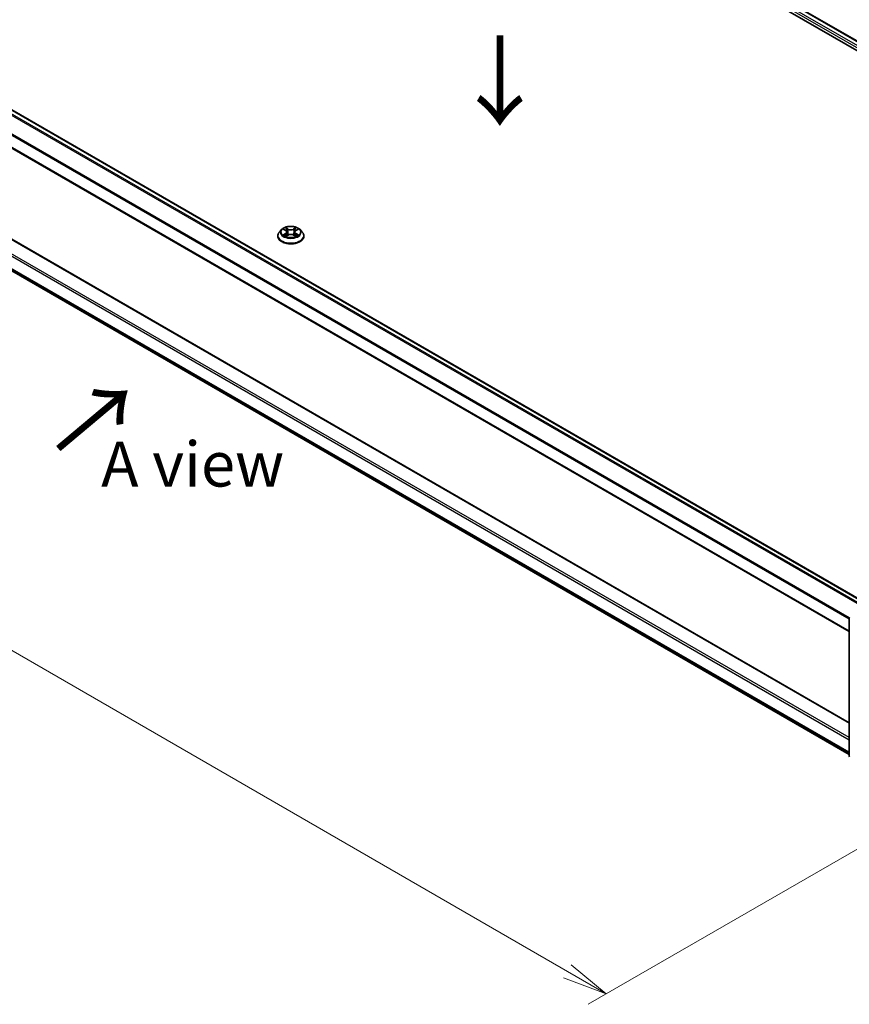
# Model space of a CAD drawing. Units: millimetres. Extents: x 0 to 9053, y 0 to 1686.
# Drawn here: x 120 to 236, y 484 to 621 of the extents above; entities that cross this region are included whole.
import ezdxf

# ---------------------------------------------------------------- set-up
doc = ezdxf.new("R2010")
doc.units = ezdxf.units.MM
for name, color, linetype, lineweight in [('Dimension (ISO)', 7, 'Continuous', 18), ('Dimension (ISO) @ 1', 7, 'Continuous', 18), ('Symbol (ISO)', 7, 'Continuous', 18), ('Visible (ISO)', 7, 'Continuous', 35), ('Visible Narrow (ISO)', 7, 'Continuous', 25)]:
    doc.layers.add(name, color=color, linetype=linetype, lineweight=lineweight)
doc.styles.add('Note Text (TK)', font='MS PGothic.ttf')
doc.dimstyles.new('Default - Method 1b (TK)', dxfattribs={"dimscale": 2.5, "dimtxt": 2.5, "dimasz": 2.5, "dimexe": 1, "dimexo": 1.5, "dimgap": 1, "dimtad": 1, "dimtoh": 1, "dimrnd": 1e-08, "dimdsep": 46, "dimtxsty": 'Note Text (TK)', "dimblk": 'OPEN', "dimcen": 0.09, "dimdle": 5, "dimclrd": 100, "dimclre": 100, "dimclrt": 7, "dimadec": 1, "dimazin": 1, "dimtfac": 1, "dimtmove": 0, "dimatfit": 3, "dimldrblk": 'OPEN', "dimfxl": 0, "dimtolj": 1, "dimlwd": -1, "dimlwe": -1, "dimarcsym": 0})

# ---------------------------------------------------------------- blocks, each defined once
blk = doc.blocks.new('_Open')
at = {"color": 0, "linetype": 'ByBlock', "lineweight": -2}
for p, q in [((-1, 0.167), (0, 0)), ((-1, -0.167), (0, 0)), ((0, 0), (-1, 0))]:
    blk.add_line(p, q, dxfattribs=at)
blk = doc.blocks.new('*D42')
at = {"layer": 'Defpoints', "color": 0, "transparency": 16777216}
for p in [(67.02, 626.54), (257.05, 516.82), (202.06, 485.07)]:
    blk.add_point(p, dxfattribs=at)
at = {"layer": 'Dimension (ISO)', "color": 100, "transparency": 16777216}
for p, q in [((63.27, 624.37), (9.53, 593.35)), ((17.44, 591.67), (196.65, 488.2)), ((253.3, 514.66), (199.56, 483.63))]:
    blk.add_line(p, q, dxfattribs=at)
at = {"layer": 'Dimension (ISO)', "color": 100, "transparency": 16777216, "xscale": 6.25, "yscale": 6.25, "zscale": 6.25}
for p, rotation in [((12.03, 594.79), 149.9999999999986), ((202.06, 485.07), 329.9999999999986)]:
    blk.add_blockref('_Open', p, dxfattribs=dict(at, rotation=rotation))
at = {"layer": 'Dimension (ISO)', "color": 7, "transparency": 16777216, "insert": (104.55, 547.2), "char_height": 6.25, "attachment_point": 4, "rotation": 330, "style": 'Note Text (TK)'}
blk.add_mtext('\\A1;{\\Q30.000;\\W0.816;\\H0.816x;430}', dxfattribs=at)

msp = doc.modelspace()

# ---------------------------------------------------------------- linework, layer by layer
at = {"layer": 'Visible (ISO)'}
for p, q in [((133.7522, 675.785), (306.1095, 576.2744)), ((136.789, 675.3501), (304.589, 578.4708)), ((69.7644, 636.6534), (237.5643, 539.7741)), ((68.0743, 632.2972), (235.83, 535.4434)), ((235.83, 522.7615), (69.9854, 618.5119)), ((69.1087, 614.6253), (235.83, 518.3687)), ((156.3791, 590.4356), (156.3791, 590.4563)), ((156.9098, 591.3334), (156.5998, 590.9876)), ((157.2141, 591.371), (157.4796, 591.2123)), ((157.529, 590.4242), (157.8055, 590.5784)), ((157.6435, 590.9938), (157.6947, 590.5166)), ((158.5776, 590.5784), (158.8541, 590.4242)), ((158.7397, 590.9938), (158.6884, 590.5166)), ((158.9035, 591.2123), (159.169, 591.371)), ((159.4733, 591.3334), (159.7833, 590.9876)), ((160.0041, 590.4356), (160.0041, 590.4563)), ((235.83, 518.1958), (235.83, 537.292))]:
    msp.add_line(p, q, dxfattribs=at)
for centre, start, end in [((236.0175, 537.292), 153.004492, 180), ((236.0175, 518.1958), 180, 231.051724)]:
    msp.add_arc(centre, 0.1875, start, end, dxfattribs=at)
for points, knots in [([(159.4733, 591.3334), (159.3966, 591.419), (159.2992, 591.4941), (159.0694, 591.6233), (158.9355, 591.6765), (158.6482, 591.7541), (158.4949, 591.7786), (158.184, 591.7975), (158.0266, 591.792), (157.722, 591.7514), (157.5749, 591.7164), (157.3044, 591.6189), (157.1813, 591.5563), (157.0139, 591.4364), (156.9578, 591.387), (156.9098, 591.3334)], [1.26296478, 1.26296478, 1.26296478, 1.26296478, 1.5839777, 1.5839777, 1.9184063, 1.9184063, 2.25148375, 2.25148375, 2.58279719, 2.58279719, 2.9145331, 2.9145331, 3.24851107, 3.24851107, 3.4494242, 3.4494242, 3.4494242, 3.4494242]), ([(156.5998, 590.9876), (156.5719, 590.9564), (156.5462, 590.9242), (156.5, 590.8578), (156.4794, 590.8236), (156.4436, 590.7535), (156.4285, 590.7176), (156.404, 590.6445), (156.3947, 590.6073), (156.3822, 590.5322), (156.3791, 590.4942), (156.3791, 590.4563)], [3.449424205, 3.449424205, 3.449424205, 3.449424205, 3.544937527, 3.544937527, 3.64045085, 3.64045085, 3.735964172, 3.735964172, 3.831477495, 3.831477495, 3.926990817, 3.926990817, 3.926990817, 3.926990817]), ([(156.3791, 590.4356), (156.3791, 590.3238), (156.4085, 590.2123), (156.5228, 589.9988), (156.6097, 589.8971), (156.8338, 589.7128), (156.9731, 589.6309), (157.288, 589.4971), (157.4638, 589.4455), (157.8336, 589.3775), (158.0274, 589.361), (158.4138, 589.3646), (158.6063, 589.3847), (158.9715, 589.4594), (159.1441, 589.5141), (159.4522, 589.6538), (159.5876, 589.7387), (159.8061, 589.9315), (159.8896, 590.0394), (159.9827, 590.2451), (160.0041, 590.3402), (160.0041, 590.4356)], [3.92699082, 3.92699082, 3.92699082, 3.92699082, 4.2267014, 4.2267014, 4.53911238, 4.53911238, 4.86360542, 4.86360542, 5.18933336, 5.18933336, 5.51408383, 5.51408383, 5.83843868, 5.83843868, 6.16327278, 6.16327278, 6.48907018, 6.48907018, 6.81298523, 6.81298523, 7.06858347, 7.06858347, 7.06858347, 7.06858347]), ([(157.3342, 590.5577), (157.3455, 590.5483), (157.3578, 590.5388), (157.384, 590.52), (157.3981, 590.5106), (157.4279, 590.4921), (157.4436, 590.4829), (157.4768, 590.465), (157.4942, 590.4562), (157.523, 590.4427), (157.5338, 590.4379), (157.5449, 590.4331)], [4.534901476, 4.534901476, 4.534901476, 4.534901476, 4.605051412, 4.605051412, 4.675201349, 4.675201349, 4.745351285, 4.745351285, 4.815501221, 4.815501221, 4.856375894, 4.856375894, 4.856375894, 4.856375894]), ([(157.6435, 590.9938), (157.6416, 591.0108), (157.6377, 591.0276), (157.626, 591.0605), (157.6182, 591.0765), (157.599, 591.1073), (157.5877, 591.1222), (157.5619, 591.1504), (157.5473, 591.1639), (157.5155, 591.1893), (157.4982, 591.2012), (157.4796, 591.2123)], [0.847301519, 0.847301519, 0.847301519, 0.847301519, 0.988509822, 0.988509822, 1.129718125, 1.129718125, 1.270926428, 1.270926428, 1.412134731, 1.412134731, 1.553343034, 1.553343034, 1.553343034, 1.553343034]), ([(158.5776, 590.5784), (158.5359, 590.6016), (158.4886, 590.6209), (158.3865, 590.6501), (158.3319, 590.6601), (158.2201, 590.6701), (158.163, 590.6701), (158.0512, 590.6601), (157.9966, 590.6501), (157.8946, 590.6209), (157.8472, 590.6016), (157.8055, 590.5784)], [1.58824962, 1.58824962, 1.58824962, 1.58824962, 1.89542757, 1.89542757, 2.20260552, 2.20260552, 2.50978346, 2.50978346, 2.81696141, 2.81696141, 3.12413936, 3.12413936, 3.12413936, 3.12413936]), ([(158.9035, 591.2123), (158.885, 591.2012), (158.8676, 591.1893), (158.8358, 591.1639), (158.8213, 591.1504), (158.7954, 591.1222), (158.7841, 591.1073), (158.7649, 591.0765), (158.7571, 591.0605), (158.7454, 591.0276), (158.7415, 591.0108), (158.7397, 590.9938)], [3.159045946, 3.159045946, 3.159045946, 3.159045946, 3.300254249, 3.300254249, 3.441462552, 3.441462552, 3.582670855, 3.582670855, 3.723879158, 3.723879158, 3.865087461, 3.865087461, 3.865087461, 3.865087461]), ([(158.8382, 590.4331), (158.8493, 590.4379), (158.8602, 590.4427), (158.8889, 590.4562), (158.9063, 590.465), (158.9395, 590.4829), (158.9553, 590.4921), (158.9851, 590.5106), (158.9991, 590.52), (159.0254, 590.5388), (159.0376, 590.5483), (159.0489, 590.5577)], [6.139198394, 6.139198394, 6.139198394, 6.139198394, 6.180073066, 6.180073066, 6.250223003, 6.250223003, 6.320372939, 6.320372939, 6.390522875, 6.390522875, 6.460672811, 6.460672811, 6.460672811, 6.460672811]), ([(160.0041, 590.4563), (160.0041, 590.4942), (160.0009, 590.5322), (159.9885, 590.6073), (159.9791, 590.6445), (159.9547, 590.7176), (159.9395, 590.7535), (159.9037, 590.8236), (159.8831, 590.8578), (159.8369, 590.9242), (159.8113, 590.9564), (159.7833, 590.9876)], [0.785398163, 0.785398163, 0.785398163, 0.785398163, 0.880911486, 0.880911486, 0.976424808, 0.976424808, 1.071938131, 1.071938131, 1.167451453, 1.167451453, 1.262964775, 1.262964775, 1.262964775, 1.262964775])]:
    msp.add_open_spline(points, degree=3, knots=knots, dxfattribs=at)
at = {"layer": 'Visible Narrow (ISO)'}
for p, q in [((304.1176, 578.1389), (136.2271, 675.0705)), ((136.6953, 675.3409), (304.534, 578.4391)), ((136.0945, 674.8409), (304.0323, 577.8819)), ((69.6706, 636.6442), (237.5094, 539.7424)), ((69.1006, 636.2599), (236.8933, 539.3847)), ((237.0412, 539.4721), (69.2024, 636.3738)), ((68.0355, 634.1137), (235.83, 537.2375)), ((235.8439, 537.3629), (68.0662, 634.2295)), ((235.83, 535.5068), (68.0355, 632.3831)), ((235.83, 520.7078), (68.168, 617.5075)), ((69.8916, 618.5026), (235.83, 522.698)), ((68.0355, 617.2779), (235.83, 520.4016)), ((235.83, 518.671), (68.0355, 615.5472)), ((68.0662, 615.467), (235.83, 518.6085)), ((235.83, 518.3696), (69.1006, 614.6309)), ((157.1251, 591.4134), (157.4636, 591.211)), ((157.8207, 591.4172), (157.4702, 591.6126)), ((157.5787, 591.5038), (157.7991, 591.381)), ((157.7991, 591.381), (157.7675, 590.9384)), ((158.9129, 591.6126), (158.5624, 591.4172)), ((158.584, 591.381), (158.8044, 591.5038)), ((158.584, 591.381), (158.6156, 590.9384)), ((158.9196, 591.211), (159.258, 591.4134)), ((157.4636, 590.7828), (157.1251, 590.5804)), ((157.2732, 590.6198), (157.486, 590.747)), ((157.4702, 590.3812), (157.8207, 590.5766)), ((157.486, 590.747), (157.5079, 590.4498)), ((158.5624, 590.5766), (158.9129, 590.3812)), ((158.8972, 590.747), (158.8752, 590.4498)), ((158.8972, 590.747), (159.11, 590.6198)), ((159.258, 590.5804), (158.9196, 590.7828))]:
    msp.add_line(p, q, dxfattribs=at)
msp.add_ellipse((158.1916, 590.9969), major_axis=(1.3384, 0), ratio=0.57735027, dxfattribs=at)
for centre, major_axis, ratio, start_param, end_param in [((158.1916, 590.9969), (-1.2875, 0), 0.57735027, 5.30710262, 5.68847167), ((157.5571, 591.4931), (-0.0255, -0.018), 0.18497367, 1.04331702, 2.43849919), ((157.8207, 591.3917), (-0.0152, -0.0273), 0.56718618, 3.91841516, 5.40194502), ((158.1916, 591.6156), (0.565, 0), 0.57735027, 3.94444411, 5.48033385), ((158.1916, 591.6389), (-0.5339, 0), 0.57735027, 0.80285146, 2.3387412), ((158.5624, 591.3917), (0.0152, -0.0273), 0.56718618, 0.88124028, 2.36477015), ((158.826, 591.4931), (-0.0255, 0.018), 0.18497367, 0.70309346, 2.09827563), ((158.1916, 590.9969), (-1.2875, 0), 0.57735027, 3.7363063, 4.11767534), ((158.1916, 590.512), (-1.7923, 0), 0.57735027, 5.8056187, 9.90234457), ((158.1916, 590.4563), (-1.8125, 0), 0.57735027, 0, 3.14159265), ((158.1916, 590.4356), (1.8125, 0), 0.57735027, 3.14159265, 6.28318531), ((158.1916, 590.9505), (-1.4432, 0), 0.57735027, 5.8056187, 9.90234457), ((158.1916, 590.9969), (1.2875, 0), 0.57735027, 3.7363063, 4.11767534), ((157.2956, 590.6095), (-0.006, -0.0307), 0.77975364, 4.52690487, 5.92208704), ((157.3861, 590.5446), (-0.0266, -0.0165), 0.72973605, 5.16344533, 5.77548257), ((158.1916, 590.8552), (1.0076, 0), 0.57735027, 2.17629431, 2.42062218), ((157.4636, 591.1855), (0.016, 0.0268), 0.58733849, 0, 0.79427846), ((157.0795, 590.9969), (0.5339, 0), 0.57735027, 5.51524044, 7.05113018), ((157.4636, 590.7573), (0.016, -0.0268), 0.58733849, 0.86378433, 2.3473142), ((157.0795, 590.9736), (0.565, 0), 0.57735027, 5.51524044, 6.34508866), ((157.634, 591.3315), (-0.0301, -0.0083), 0.22291783, 3.85158054, 5.20700366), ((157.7459, 590.9277), (-0.0301, -0.0083), 0.22288452, 3.85157383, 5.20261978), ((157.8207, 590.5511), (-0.0152, 0.0273), 0.56718618, 5.5063628, 6.28318531), ((158.1916, 590.3549), (0.5339, 0), 0.57735027, 0.80285146, 2.3387412), ((158.5624, 590.5511), (0.0152, 0.0273), 0.56718618, 0, 0.7768225), ((158.6372, 590.9277), (-0.0301, 0.0083), 0.22288452, 4.22215818, 5.57320413), ((159.3036, 590.9969), (-0.5339, 0), 0.57735027, 5.51524044, 7.05113018), ((158.7491, 591.3315), (-0.0301, 0.0083), 0.22291783, 4.2177743, 5.57319742), ((159.3036, 590.9736), (-0.565, 0), 0.57735027, 6.22128195, 7.05113018), ((158.1916, 590.8552), (1.0076, 0), 0.57735027, 0.72097047, 0.96529834), ((158.9196, 590.7573), (-0.016, -0.0268), 0.58733849, 3.93587111, 5.41940097), ((158.9196, 591.1855), (-0.016, 0.0268), 0.58733849, 5.48890685, 6.28318531), ((158.1916, 590.9969), (1.2875, 0), 0.57735027, 5.30710262, 5.68847167), ((158.997, 590.5446), (-0.0266, 0.0165), 0.72973605, 3.64929539, 4.26133263), ((159.0876, 590.6095), (0.006, -0.0307), 0.77975364, 0.36109827, 1.75628044), ((236.0175, 537.292), (-0.1875, 0), 0.57735027, 0, 0.78539816), ((236.0175, 537.292), (-0.1671, 0.0851), 0.07392213, 0, 0.95337534), ((236.0175, 518.1958), (-0.1875, 0), 0.57735027, 0, 0.78539816)]:
    msp.add_ellipse(centre, major_axis=major_axis, ratio=ratio, start_param=start_param, end_param=end_param, dxfattribs=at)
for points, knots in [([(157.2746, 591.3349), (157.2696, 591.3405), (157.2642, 591.3459), (157.245, 591.3628), (157.2301, 591.3728), (157.2006, 591.3888), (157.1861, 591.3951), (157.1561, 591.4058), (157.1405, 591.4101), (157.1251, 591.4134)], [0.0019082576, 0.0019082576, 0.0019082576, 0.0019082576, 0.0059340385, 0.0059340385, 0.0154285, 0.0154285, 0.0237449879, 0.0237449879, 0.0323943032, 0.0323943032, 0.0323943032, 0.0323943032]), ([(157.1251, 591.4134), (157.1392, 591.4081), (157.1534, 591.4022), (157.1809, 591.3894), (157.1942, 591.3826), (157.2095, 591.3738), (157.2118, 591.3724), (157.2141, 591.371)], [-0.0323943032, -0.0323943032, -0.0323943032, -0.0323943032, -0.0237449879, -0.0237449879, -0.0154285, -0.0154285, -0.013913302, -0.013913302, -0.013913302, -0.013913302]), ([(157.5787, 591.5038), (157.5685, 591.5138), (157.5586, 591.524), (157.5335, 591.5502), (157.5188, 591.5658), (157.4927, 591.5919), (157.4814, 591.6027), (157.4702, 591.6126)], [-0.0320559737, -0.0320559737, -0.0320559737, -0.0320559737, -0.0236501899, -0.0236501899, -0.0102009359, -0.0102009359, 0.0003383294, 0.0003383294, 0.0003383294, 0.0003383294]), ([(157.4702, 591.6126), (157.4771, 591.6018), (157.4841, 591.5893), (157.5009, 591.5581), (157.5108, 591.5388), (157.5299, 591.5058), (157.5379, 591.4927), (157.5471, 591.48)], [-0.0003383294, -0.0003383294, -0.0003383294, -0.0003383294, 0.0102009359, 0.0102009359, 0.0236501899, 0.0236501899, 0.0320559737, 0.0320559737, 0.0320559737, 0.0320559737]), ([(157.5471, 591.48), (157.5629, 591.4582), (157.577, 591.4347), (157.601, 591.3853), (157.6108, 591.3594), (157.6181, 591.3335)], [-0.0289828459, -0.0289828459, -0.0289828459, -0.0289828459, -0.0145850634, -0.0145850634, 0, 0, 0, 0]), ([(157.6556, 591.3422), (157.6477, 591.3708), (157.637, 591.3993), (157.611, 591.4538), (157.5957, 591.4798), (157.5787, 591.5038)], [0, 0, 0, 0, 0.0145850634, 0.0145850634, 0.0289828459, 0.0289828459, 0.0289828459, 0.0289828459]), ([(158.8044, 591.5038), (158.7873, 591.4796), (158.7719, 591.4534), (158.746, 591.3989), (158.7354, 591.3706), (158.7275, 591.3422)], [0, 0, 0, 0, 0.014491423, 0.014491423, 0.0289828459, 0.0289828459, 0.0289828459, 0.0289828459]), ([(158.7651, 591.3335), (158.7722, 591.3593), (158.782, 591.3849), (158.806, 591.4344), (158.8201, 591.4581), (158.836, 591.48)], [-0.0289828459, -0.0289828459, -0.0289828459, -0.0289828459, -0.014491423, -0.014491423, 0, 0, 0, 0]), ([(158.9129, 591.6126), (158.9038, 591.6045), (158.8945, 591.5958), (158.8761, 591.5777), (158.8671, 591.5684), (158.8474, 591.5479), (158.8367, 591.5366), (158.8187, 591.518), (158.8116, 591.5109), (158.8044, 591.5038)], [-0.0323943032, -0.0323943032, -0.0323943032, -0.0323943032, -0.0237449879, -0.0237449879, -0.0154285, -0.0154285, -0.0059340385, -0.0059340385, 0, 0, 0, 0]), ([(158.836, 591.48), (158.8425, 591.4889), (158.8484, 591.4981), (158.8627, 591.5217), (158.8705, 591.5359), (158.884, 591.5611), (158.8899, 591.5724), (158.9015, 591.5937), (158.9073, 591.6037), (158.9129, 591.6126)], [0, 0, 0, 0, 0.0059340385, 0.0059340385, 0.0154285, 0.0154285, 0.0237449879, 0.0237449879, 0.0323943032, 0.0323943032, 0.0323943032, 0.0323943032]), ([(159.258, 591.4134), (159.2392, 591.4094), (159.2202, 591.4039), (159.1781, 591.3873), (159.1556, 591.3753), (159.1257, 591.3523), (159.1166, 591.344), (159.1085, 591.3349)], [-0.0003383294, -0.0003383294, -0.0003383294, -0.0003383294, 0.0102009359, 0.0102009359, 0.0236501899, 0.0236501899, 0.0301477161, 0.0301477161, 0.0301477161, 0.0301477161]), ([(159.169, 591.3711), (159.1812, 591.3783), (159.1938, 591.3851), (159.2236, 591.3996), (159.2409, 591.4069), (159.258, 591.4134)], [-0.0181426717, -0.0181426717, -0.0181426717, -0.0181426717, -0.0102009359, -0.0102009359, 0.0003383294, 0.0003383294, 0.0003383294, 0.0003383294]), ([(157.2732, 590.6198), (157.2627, 590.6178), (157.2511, 590.6156), (157.2192, 590.6089), (157.1982, 590.6039), (157.1596, 590.5926), (157.1422, 590.5869), (157.1251, 590.5804)], [-0.0320559737, -0.0320559737, -0.0320559737, -0.0320559737, -0.0236501899, -0.0236501899, -0.0102009359, -0.0102009359, 0.0003383294, 0.0003383294, 0.0003383294, 0.0003383294]), ([(157.1251, 590.5804), (157.1439, 590.5844), (157.1629, 590.5869), (157.205, 590.5898), (157.2276, 590.5892), (157.2603, 590.5861), (157.2718, 590.5843), (157.2815, 590.5825)], [-0.0003383294, -0.0003383294, -0.0003383294, -0.0003383294, 0.0102009359, 0.0102009359, 0.0236501899, 0.0236501899, 0.0320559737, 0.0320559737, 0.0320559737, 0.0320559737]), ([(157.3637, 590.5548), (157.3528, 590.5725), (157.3393, 590.5871), (157.3087, 590.6089), (157.2916, 590.6162), (157.2732, 590.6198)], [0, 0, 0, 0, 0.0145850634, 0.0145850634, 0.0289828459, 0.0289828459, 0.0289828459, 0.0289828459]), ([(157.2815, 590.5825), (157.2981, 590.5794), (157.3135, 590.5729), (157.3296, 590.5614), (157.3319, 590.5596), (157.3342, 590.5577)], [-0.0289828459, -0.0289828459, -0.0289828459, -0.0289828459, -0.0145850634, -0.0145850634, -0.0120420166, -0.0120420166, -0.0120420166, -0.0120420166]), ([(157.5394, 590.43), (157.5359, 590.4302), (157.5325, 590.4302), (157.5204, 590.4288), (157.5127, 590.4257), (157.4992, 590.4169), (157.4933, 590.4114), (157.4816, 590.3981), (157.4759, 590.3901), (157.4702, 590.3812)], [0.0024401637, 0.0024401637, 0.0024401637, 0.0024401637, 0.0059340385, 0.0059340385, 0.0154285, 0.0154285, 0.0237449879, 0.0237449879, 0.0323943032, 0.0323943032, 0.0323943032, 0.0323943032]), ([(157.4702, 590.3812), (157.4794, 590.3893), (157.4886, 590.3969), (157.507, 590.4106), (157.5161, 590.4167), (157.5265, 590.4228), (157.5278, 590.4235), (157.529, 590.4242)], [-0.0323943032, -0.0323943032, -0.0323943032, -0.0323943032, -0.0237449879, -0.0237449879, -0.0154285, -0.0154285, -0.0142996638, -0.0142996638, -0.0142996638, -0.0142996638]), ([(157.6181, 591.3335), (157.6367, 591.2662), (157.6554, 591.1989), (157.6927, 591.0643), (157.7114, 590.997), (157.7301, 590.9297)], [-0.0687798542, -0.0687798542, -0.0687798542, -0.0687798542, -0.0343899271, -0.0343899271, 0, 0, 0, 0]), ([(157.7675, 590.9384), (157.7489, 591.0057), (157.7302, 591.073), (157.6929, 591.2076), (157.6743, 591.2749), (157.6556, 591.3422)], [0, 0, 0, 0, 0.0343899271, 0.0343899271, 0.0687798542, 0.0687798542, 0.0687798542, 0.0687798542]), ([(157.7301, 590.9297), (157.7568, 590.8336), (157.7874, 590.7391), (157.8291, 590.6303), (157.8356, 590.6137), (157.8423, 590.5972)], [-0.0982412545, -0.0982412545, -0.0982412545, -0.0982412545, -0.0491206273, -0.0491206273, -0.0402334775, -0.0402334775, -0.0402334775, -0.0402334775]), ([(157.872, 590.6101), (157.866, 590.6259), (157.8601, 590.6418), (157.8214, 590.7494), (157.7926, 590.8431), (157.7675, 590.9384)], [0.0405862574, 0.0405862574, 0.0405862574, 0.0405862574, 0.0491206273, 0.0491206273, 0.0982412545, 0.0982412545, 0.0982412545, 0.0982412545]), ([(158.6156, 590.9384), (158.5905, 590.8431), (158.5617, 590.7494), (158.523, 590.6418), (158.5171, 590.6259), (158.5111, 590.6101)], [0, 0, 0, 0, 0.0491206273, 0.0491206273, 0.0576549971, 0.0576549971, 0.0576549971, 0.0576549971]), ([(158.5408, 590.5972), (158.5475, 590.6137), (158.5541, 590.6303), (158.5957, 590.7391), (158.6264, 590.8336), (158.653, 590.9297)], [-0.058007777, -0.058007777, -0.058007777, -0.058007777, -0.0491206273, -0.0491206273, 0, 0, 0, 0]), ([(158.7275, 591.3422), (158.7089, 591.2749), (158.6902, 591.2076), (158.6529, 591.073), (158.6342, 591.0057), (158.6156, 590.9384)], [0, 0, 0, 0, 0.0343899271, 0.0343899271, 0.0687798542, 0.0687798542, 0.0687798542, 0.0687798542]), ([(158.653, 590.9297), (158.6717, 590.997), (158.6904, 591.0643), (158.7277, 591.1989), (158.7464, 591.2662), (158.7651, 591.3335)], [-0.0687798542, -0.0687798542, -0.0687798542, -0.0687798542, -0.0343899271, -0.0343899271, 0, 0, 0, 0]), ([(158.9129, 590.3812), (158.906, 590.392), (158.899, 590.4015), (158.8823, 590.4189), (158.8723, 590.4257), (158.8554, 590.4299), (158.8498, 590.4304), (158.8437, 590.43)], [-0.0003383294, -0.0003383294, -0.0003383294, -0.0003383294, 0.0102009359, 0.0102009359, 0.0236501899, 0.0236501899, 0.02961581, 0.02961581, 0.02961581, 0.02961581]), ([(158.8541, 590.4242), (158.8625, 590.4195), (158.8708, 590.4142), (158.8904, 590.4002), (158.9017, 590.3911), (158.9129, 590.3812)], [-0.0177563099, -0.0177563099, -0.0177563099, -0.0177563099, -0.0102009359, -0.0102009359, 0.0003383294, 0.0003383294, 0.0003383294, 0.0003383294]), ([(159.11, 590.6198), (159.0914, 590.6161), (159.0742, 590.6088), (159.0436, 590.5869), (159.0303, 590.5724), (159.0194, 590.5548)], [0, 0, 0, 0, 0.014491423, 0.014491423, 0.0289828459, 0.0289828459, 0.0289828459, 0.0289828459]), ([(159.0489, 590.5577), (159.0511, 590.5595), (159.0534, 590.5613), (159.0695, 590.5728), (159.085, 590.5793), (159.1016, 590.5825)], [-0.0169408293, -0.0169408293, -0.0169408293, -0.0169408293, -0.014491423, -0.014491423, 0, 0, 0, 0]), ([(159.1016, 590.5825), (159.1085, 590.5838), (159.1162, 590.585), (159.1381, 590.5878), (159.153, 590.5889), (159.1825, 590.5893), (159.197, 590.5887), (159.227, 590.586), (159.2426, 590.5837), (159.258, 590.5804)], [0, 0, 0, 0, 0.0059340385, 0.0059340385, 0.0154285, 0.0154285, 0.0237449879, 0.0237449879, 0.0323943032, 0.0323943032, 0.0323943032, 0.0323943032]), ([(159.258, 590.5804), (159.244, 590.5857), (159.2298, 590.5905), (159.2023, 590.5989), (159.1889, 590.6026), (159.1613, 590.6094), (159.1471, 590.6125), (159.1253, 590.6169), (159.1173, 590.6184), (159.11, 590.6198)], [-0.0323943032, -0.0323943032, -0.0323943032, -0.0323943032, -0.0237449879, -0.0237449879, -0.0154285, -0.0154285, -0.0059340385, -0.0059340385, 0, 0, 0, 0])]:
    msp.add_open_spline(points, degree=3, knots=knots, dxfattribs=at)
for points in [[(157.386, 590.5189), (157.3786, 590.5309), (157.3711, 590.5429), (157.3637, 590.5548)], [(159.0194, 590.5548), (159.012, 590.5429), (159.0045, 590.5309), (158.9971, 590.5189)]]:
    msp.add_open_spline(points, degree=3, dxfattribs=at)

# ---------------------------------------------------------------- texts
at = {"layer": 'Symbol (ISO)', "color": 7, "char_height": 10, "attachment_point": 4, "line_spacing_factor": 1.5, "style": 'Note Text (TK)'}
for insert, rotation in [((187.0739, 618.9052), 270), ((125.5643, 560.4026), 40)]:
    msp.add_mtext('\\fMS PGothic|b0|i0;{\\H10.0000;→}', dxfattribs=dict(at, insert=insert, rotation=rotation))
at = {"layer": 'Symbol (ISO)', "color": 7, "insert": (144.548, 558.7377), "char_height": 6.25, "attachment_point": 5, "line_spacing_factor": 1.5, "style": 'Note Text (TK)'}
msp.add_mtext('\\fＭＳ Ｐゴシック|b0|i0;A view', dxfattribs=at)

# ---------------------------------------------------------------- dimensions: what is measured, and where the dimension line sits
at = {"layer": 'Dimension (ISO) @ 1', "color": 100, "true_color": 0x00ff3f}
dim = msp.add_linear_dim(base=(202.0615, 485.0734), p1=(67.019, 626.54), p2=(257.0539, 516.8233), angle=150, text='{\\Q30.000;\\W0.816;\\H0.816x;<>}', dimstyle='Default - Method 1b (TK)', override={"dimscale": 1, "dimtxt": 6.25, "dimasz": 6.25, "dimexe": 2.5, "dimexo": 3.75, "dimgap": 2.5, "dimtoh": 0, "dimdec": 2, "dimlfac": 1.959592, "dimcen": 0.225, "dimtol": 0, "dimlim": 0, "dimtp": 0, "dimtm": 0, "dimtdec": 2, "dimtix": 0, "dimtofl": 0, "dimtmove": 0, "dimatfit": 1}, dxfattribs=at)
dim.commit()
dim.dimension.update_dxf_attribs({"geometry": '*D42', "text_midpoint": (107.044, 539.9318), "dimtype": 160})

doc.saveas('drawing.dxf')
